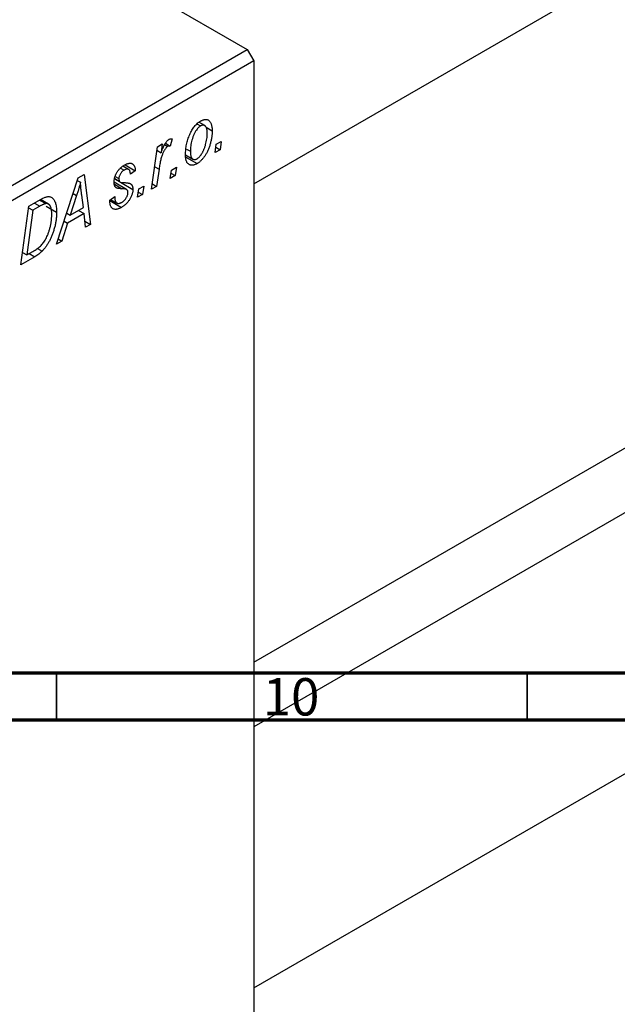
# Model space of a CAD drawing. Units: millimetres. Extents: x -201 to 635, y -94 to 415.
# Drawn here: x 98 to 162, y -25 to 79 of the extents above; entities that cross this region are included whole.
import ezdxf

# ---------------------------------------------------------------- set-up
doc = ezdxf.new("R2010")
doc.units = ezdxf.units.MM
doc.styles.add('SLDTEXTSTYLE0', font='TXT', dxfattribs={"width": 0.75})

msp = doc.modelspace()

# ---------------------------------------------------------------- linework, layer by layer
at = {"color": 7, "linetype": 'Continuous', "lineweight": 25}
for p, q in [((122.97, 61.97), (273.41, 148.82)), ((17.61, 136.66), (122.26, 76.24)), ((38.82, 28.07), (122.26, 76.24)), ((122.26, 76.24), (122.97, 75.02)), ((122.97, 75.02), (39.53, 26.85)), ((122.97, 75.02), (122.97, -45.83)), ((122.97, 11.16), (228.82, 72.27)), ((116.92, 68.34), (117.31, 68.11)), ((117.74, 68.15), (117.13, 68.5)), ((117.88, 67.97), (118.53, 67.6)), ((235.01, 68.96), (122.97, 4.28)), ((122.97, -23.44), (280.5, 67.51)), ((112.1, 61.4), (112.71, 65.91)), ((112.71, 65.91), (113.23, 66.21)), ((113.23, 66.21), (113.1, 65.27)), ((113.48, 66.15), (113.82, 65.95)), ((113.56, 66.27), (114.08, 65.97)), ((114.29, 66.74), (114.08, 65.97)), ((118.85, 65.29), (118.96, 66.17)), ((118.96, 66.17), (119.48, 66.48)), ((119.48, 66.48), (119.37, 65.59)), ((112.66, 65.53), (113.1, 65.27)), ((115.7, 65.04), (116.49, 64.59)), ((115.81, 65.65), (116.22, 65.42)), ((119.37, 65.59), (118.85, 65.29)), ((118.92, 65.85), (119.37, 65.59)), ((109.66, 63.49), (109.05, 63.84)), ((109.29, 63.99), (110.37, 63.36)), ((115.73, 64.8), (116.93, 64.11)), ((104.31, 62.61), (104.93, 62.97)), ((104.93, 62.97), (105.61, 57.65)), ((108.23, 62.76), (108.63, 62.53)), ((108.79, 63.64), (109.17, 63.42)), ((110.37, 63.36), (109.85, 62.99)), ((112.89, 63.51), (112.63, 61.7)), ((114.09, 62.55), (114.2, 63.43)), ((114.61, 62.84), (114.09, 62.55)), ((114.16, 63.1), (114.61, 62.84)), ((114.2, 63.43), (114.73, 63.73)), ((114.73, 63.73), (114.61, 62.84)), ((102.01, 55.57), (104.31, 62.61)), ((104.21, 62.32), (104.55, 62.13)), ((109.45, 61.36), (108.12, 62.13)), ((108.17, 62.49), (108.74, 62.17)), ((108.18, 62.52), (108.68, 62.23)), ((108.81, 62.13), (110.11, 61.38)), ((110.73, 61.42), (111.26, 61.73)), ((111.26, 61.73), (111.14, 60.84)), ((112.63, 61.7), (112.1, 61.4)), ((112.18, 61.96), (112.63, 61.7)), ((104.14, 60.72), (103.45, 58.63)), ((104.86, 59.44), (104.68, 60.78)), ((110.62, 60.54), (110.73, 61.42)), ((111.14, 60.84), (110.62, 60.54)), ((110.69, 61.1), (111.14, 60.84)), ((99.05, 59.58), (100.29, 60.29)), ((100.21, 60.25), (100.87, 59.87)), ((101.14, 59.82), (100.3, 60.3)), ((107.67, 60.25), (108.18, 60.62)), ((107.67, 60.17), (107.67, 60.25)), ((107.67, 60.18), (108.89, 59.47)), ((107.75, 60.31), (108.4, 59.93)), ((98.22, 53.38), (99.05, 59.58)), ((99.48, 59.16), (98.84, 54.41)), ((99.03, 59.41), (99.48, 59.16)), ((100.22, 59.59), (99.48, 59.16)), ((100.89, 59.59), (102.01, 58.95)), ((103.08, 58.85), (103.45, 58.63)), ((104.93, 58.81), (103.17, 57.8)), ((103.45, 58.63), (104.86, 59.44)), ((104.35, 59.15), (104.93, 58.81)), ((105.09, 57.35), (104.93, 58.81)), ((103.17, 57.8), (102.56, 55.89)), ((102.8, 58.01), (103.17, 57.8)), ((105.02, 57.99), (105.61, 57.65)), ((105.61, 57.65), (105.09, 57.35)), ((102.56, 55.89), (102.01, 55.57)), ((102.18, 56.11), (102.56, 55.89)), ((98.39, 54.66), (98.84, 54.41)), ((98.84, 54.41), (99.5, 54.79)), ((99.97, 55.11), (100.48, 54.82)), ((99.68, 54.23), (98.22, 53.38))]:
    msp.add_line(p, q, dxfattribs=at)
at = {"color": 8, "linetype": 'Continuous', "lineweight": 25}
for p, q in [((112.43, 63.78), (112.89, 63.51)), ((108.15, 61.93), (108.99, 61.44)), ((103.76, 60.94), (104.14, 60.72)), ((99.65, 59.92), (100.22, 59.59)), ((99.1, 54.56), (99.68, 54.23))]:
    msp.add_line(p, q, dxfattribs=at)
at = {"color": 7, "linetype": 'Continuous', "lineweight": 70}
for p, q in [((584, 10), (20, 10)), ((589, 5), (15, 5))]:
    msp.add_line(p, q, dxfattribs=at)
at = {"color": 7, "linetype": 'Continuous', "lineweight": 35}
for p, q in [((102, 10), (102, 5)), ((152, 10), (152, 5))]:
    msp.add_line(p, q, dxfattribs=at)
at = {"color": 7, "linetype": 'Continuous', "lineweight": 25}
for points, knots in [([(115.7, 65.06), (115.7, 65.15), (115.71, 65.33), (115.73, 65.6), (115.76, 65.88), (115.81, 66.14), (115.87, 66.41), (115.95, 66.68), (116.04, 66.94), (116.14, 67.19), (116.26, 67.44), (116.38, 67.67), (116.51, 67.88), (116.66, 68.07), (116.81, 68.24), (116.98, 68.4), (117.15, 68.54), (117.27, 68.61), (117.33, 68.65)], [0, 0, 0, 0, 0.075361, 0.148117, 0.218524, 0.286637, 0.35345, 0.41845, 0.482958, 0.546673, 0.608539, 0.667297, 0.723239, 0.777918, 0.831968, 0.886506, 0.942213, 1, 1, 1, 1]), ([(117.31, 68.11), (117.26, 68.09), (117.18, 68.03), (117.05, 67.91), (116.92, 67.76), (116.82, 67.62), (116.74, 67.5), (116.68, 67.4), (116.62, 67.28), (116.57, 67.16), (116.52, 67.04), (116.47, 66.9), (116.43, 66.76), (116.37, 66.56), (116.31, 66.31), (116.25, 66), (116.22, 65.71), (116.22, 65.51), (116.22, 65.42)], [0, 0, 0, 0, 0.056577, 0.114643, 0.175384, 0.24079, 0.275462, 0.31222, 0.350413, 0.390876, 0.43379, 0.479106, 0.526596, 0.57736, 0.681625, 0.785879, 0.892047, 1, 1, 1, 1]), ([(118.02, 67.31), (118.01, 67.35), (118.01, 67.45), (118, 67.58), (117.99, 67.7), (117.97, 67.8), (117.94, 67.9), (117.9, 67.97), (117.86, 68.04), (117.81, 68.1), (117.76, 68.14), (117.7, 68.17), (117.65, 68.19), (117.58, 68.2), (117.52, 68.2), (117.45, 68.18), (117.38, 68.15), (117.33, 68.13), (117.31, 68.11)], [0, 0, 0, 0, 0.088579, 0.171767, 0.249812, 0.323733, 0.393217, 0.458994, 0.52142, 0.582134, 0.639459, 0.694571, 0.747013, 0.798162, 0.848236, 0.89777, 0.948207, 1, 1, 1, 1]), ([(117.33, 68.65), (117.37, 68.67), (117.46, 68.71), (117.58, 68.76), (117.69, 68.8), (117.81, 68.81), (117.91, 68.81), (118.01, 68.79), (118.11, 68.75), (118.19, 68.69), (118.27, 68.62), (118.34, 68.53), (118.4, 68.42), (118.45, 68.29), (118.48, 68.14), (118.51, 67.98), (118.53, 67.8), (118.53, 67.67), (118.53, 67.6)], [0, 0, 0, 0, 0.058956, 0.115682, 0.17136, 0.22596, 0.280514, 0.335946, 0.392529, 0.450909, 0.511101, 0.572496, 0.635556, 0.700966, 0.769909, 0.842409, 0.918818, 1, 1, 1, 1]), ([(118.53, 67.6), (118.53, 67.54), (118.53, 67.41), (118.52, 67.22), (118.5, 67.03), (118.47, 66.85), (118.44, 66.66), (118.4, 66.47), (118.35, 66.29), (118.3, 66.1), (118.24, 65.92), (118.18, 65.75), (118.11, 65.58), (118.03, 65.42), (117.96, 65.27), (117.88, 65.12), (117.79, 64.99), (117.7, 64.85), (117.61, 64.73), (117.51, 64.62), (117.42, 64.51), (117.32, 64.41), (117.22, 64.32), (117.13, 64.24), (117.03, 64.17), (116.96, 64.13), (116.93, 64.11)], [0, 0, 0, 0, 0.053887, 0.10621, 0.157124, 0.207438, 0.256513, 0.304544, 0.3521, 0.399235, 0.445357, 0.489432, 0.532172, 0.573359, 0.613262, 0.652067, 0.689972, 0.727452, 0.763934, 0.799438, 0.833881, 0.867766, 0.900909, 0.933965, 0.966924, 1, 1, 1, 1]), ([(116.93, 64.63), (116.97, 64.66), (117.05, 64.71), (117.18, 64.83), (117.3, 64.97), (117.4, 65.11), (117.47, 65.23), (117.53, 65.34), (117.59, 65.45), (117.64, 65.57), (117.69, 65.7), (117.74, 65.83), (117.79, 65.98), (117.85, 66.18), (117.92, 66.44), (117.97, 66.74), (118.01, 67.03), (118.01, 67.21), (118.02, 67.31)], [0, 0, 0, 0, 0.053425, 0.109478, 0.169112, 0.234618, 0.269752, 0.306737, 0.345761, 0.387171, 0.431313, 0.477881, 0.527419, 0.57983, 0.686161, 0.791027, 0.895339, 1, 1, 1, 1]), ([(113.82, 65.95), (113.8, 65.94), (113.76, 65.91), (113.69, 65.85), (113.63, 65.78), (113.56, 65.7), (113.5, 65.6), (113.43, 65.49), (113.37, 65.37), (113.3, 65.23), (113.24, 65.08), (113.18, 64.91), (113.12, 64.72), (113.07, 64.51), (113.02, 64.29), (112.97, 64.05), (112.93, 63.78), (112.9, 63.61), (112.89, 63.51)], [0, 0, 0, 0, 0.032057, 0.065563, 0.1004, 0.138203, 0.179014, 0.223451, 0.271866, 0.324928, 0.383448, 0.448795, 0.520957, 0.601401, 0.688814, 0.784611, 0.888305, 1, 1, 1, 1]), ([(113.1, 65.27), (113.14, 65.37), (113.2, 65.54), (113.31, 65.79), (113.41, 66.01), (113.51, 66.21), (113.62, 66.37), (113.72, 66.51), (113.83, 66.62), (113.9, 66.66), (113.94, 66.69)], [0, 0, 0, 0, 0.178471, 0.337989, 0.48161, 0.608663, 0.721372, 0.821967, 0.91329, 1, 1, 1, 1]), ([(114.08, 65.97), (114.06, 65.98), (114.02, 66), (113.96, 66), (113.89, 65.99), (113.85, 65.97), (113.82, 65.95)], [0, 0, 0, 0, 0.276003, 0.528775, 0.766566, 1, 1, 1, 1]), ([(113.94, 66.69), (113.96, 66.7), (114.02, 66.73), (114.1, 66.74), (114.19, 66.75), (114.25, 66.74), (114.29, 66.74)], [0, 0, 0, 0, 0.200734, 0.431429, 0.695976, 1, 1, 1, 1]), ([(116.93, 64.11), (116.88, 64.08), (116.8, 64.04), (116.67, 63.99), (116.55, 63.95), (116.44, 63.93), (116.33, 63.94), (116.23, 63.95), (116.13, 63.99), (116.05, 64.04), (115.96, 64.11), (115.89, 64.2), (115.83, 64.3), (115.78, 64.42), (115.75, 64.56), (115.72, 64.71), (115.7, 64.87), (115.7, 64.99), (115.7, 65.06)], [0, 0, 0, 0, 0.061665, 0.120569, 0.178262, 0.235385, 0.291755, 0.34827, 0.406514, 0.466491, 0.52747, 0.588852, 0.650942, 0.715444, 0.781773, 0.85073, 0.923674, 1, 1, 1, 1]), ([(116.22, 65.42), (116.22, 65.37), (116.22, 65.28), (116.23, 65.15), (116.24, 65.03), (116.26, 64.93), (116.29, 64.83), (116.33, 64.76), (116.37, 64.69), (116.42, 64.64), (116.47, 64.6), (116.53, 64.57), (116.59, 64.55), (116.65, 64.54), (116.71, 64.55), (116.78, 64.56), (116.86, 64.59), (116.9, 64.62), (116.93, 64.63)], [0, 0, 0, 0, 0.088184, 0.17167, 0.249291, 0.322782, 0.392041, 0.457395, 0.519415, 0.579174, 0.636161, 0.690979, 0.74317, 0.794502, 0.844819, 0.895417, 0.947312, 1, 1, 1, 1]), ([(108.12, 62.14), (108.12, 62.19), (108.12, 62.27), (108.13, 62.4), (108.16, 62.53), (108.19, 62.66), (108.23, 62.79), (108.28, 62.91), (108.34, 63.04), (108.41, 63.17), (108.49, 63.29), (108.57, 63.41), (108.66, 63.51), (108.76, 63.62), (108.86, 63.71), (108.97, 63.8), (109.08, 63.88), (109.16, 63.93), (109.19, 63.95)], [0, 0, 0, 0, 0.065575, 0.128562, 0.189782, 0.249457, 0.3086, 0.367348, 0.427807, 0.488612, 0.549953, 0.611151, 0.671683, 0.733076, 0.796748, 0.861808, 0.929045, 1, 1, 1, 1]), ([(109.19, 63.95), (109.24, 63.97), (109.32, 64.02), (109.45, 64.08), (109.56, 64.12), (109.67, 64.14), (109.78, 64.16), (109.87, 64.16), (109.96, 64.14), (110.04, 64.11), (110.12, 64.06), (110.18, 64), (110.23, 63.93), (110.28, 63.84), (110.32, 63.74), (110.34, 63.63), (110.36, 63.5), (110.36, 63.41), (110.37, 63.36)], [0, 0, 0, 0, 0.07225, 0.141018, 0.206059, 0.269164, 0.330027, 0.389406, 0.447953, 0.506347, 0.564487, 0.622371, 0.680199, 0.739599, 0.800735, 0.864194, 0.93042, 1, 1, 1, 1]), ([(109.17, 63.42), (109.13, 63.39), (109.06, 63.35), (108.95, 63.25), (108.86, 63.14), (108.78, 63.02), (108.71, 62.89), (108.67, 62.77), (108.63, 62.64), (108.63, 62.57), (108.63, 62.53)], [0, 0, 0, 0, 0.140825, 0.27227, 0.398399, 0.525337, 0.650227, 0.768763, 0.882486, 1, 1, 1, 1]), ([(109.85, 62.99), (109.85, 63.05), (109.84, 63.17), (109.8, 63.31), (109.75, 63.42), (109.66, 63.49), (109.56, 63.53), (109.45, 63.53), (109.31, 63.49), (109.22, 63.44), (109.17, 63.42)], [0, 0, 0, 0, 0.145058, 0.276504, 0.398306, 0.515263, 0.630097, 0.745793, 0.868001, 1, 1, 1, 1]), ([(104.55, 62.13), (104.52, 62.03), (104.47, 61.81), (104.37, 61.48), (104.26, 61.11), (104.18, 60.86), (104.14, 60.72)], [0, 0, 0, 0, 0.21607, 0.454799, 0.715604, 1, 1, 1, 1]), ([(104.68, 60.78), (104.67, 60.84), (104.65, 60.97), (104.63, 61.16), (104.61, 61.33), (104.59, 61.51), (104.58, 61.67), (104.57, 61.83), (104.56, 61.98), (104.55, 62.08), (104.55, 62.13)], [0, 0, 0, 0, 0.1470035, 0.2872716, 0.4217205, 0.5494636, 0.671407, 0.7875598, 0.8970633, 1, 1, 1, 1]), ([(108.99, 61.44), (108.96, 61.44), (108.89, 61.44), (108.79, 61.45), (108.71, 61.46), (108.63, 61.47), (108.56, 61.47), (108.5, 61.49), (108.45, 61.5), (108.4, 61.52), (108.34, 61.55), (108.29, 61.6), (108.23, 61.66), (108.19, 61.73), (108.16, 61.82), (108.13, 61.91), (108.12, 62.02), (108.12, 62.1), (108.12, 62.14)], [0, 0, 0, 0, 0.081881, 0.157335, 0.225441, 0.287158, 0.342152, 0.390244, 0.432081, 0.467328, 0.530587, 0.593669, 0.657793, 0.72303, 0.789229, 0.856822, 0.926983, 1, 1, 1, 1]), ([(108.63, 62.53), (108.63, 62.5), (108.63, 62.44), (108.64, 62.36), (108.66, 62.29), (108.67, 62.25), (108.68, 62.23)], [0, 0, 0, 0, 0.276974, 0.532375, 0.774752, 1, 1, 1, 1]), ([(108.68, 62.23), (108.69, 62.22), (108.7, 62.2), (108.73, 62.17), (108.77, 62.15), (108.81, 62.13), (108.87, 62.12), (108.94, 62.11), (109.02, 62.1), (109.08, 62.1), (109.11, 62.1)], [0, 0, 0, 0, 0.06849, 0.150949, 0.248595, 0.363966, 0.496464, 0.644974, 0.813896, 1, 1, 1, 1]), ([(109.11, 62.1), (109.15, 62.1), (109.24, 62.1), (109.36, 62.09), (109.48, 62.08), (109.57, 62.06), (109.66, 62.05), (109.74, 62.03), (109.8, 62.01), (109.83, 61.99), (109.85, 61.98)], [0, 0, 0, 0, 0.175104, 0.336641, 0.483545, 0.615462, 0.732507, 0.835766, 0.924528, 1, 1, 1, 1]), ([(109.85, 61.98), (109.87, 61.97), (109.91, 61.94), (109.96, 61.89), (110.01, 61.82), (110.04, 61.75), (110.07, 61.67), (110.09, 61.58), (110.11, 61.48), (110.11, 61.41), (110.11, 61.38)], [0, 0, 0, 0, 0.127256, 0.25168, 0.373898, 0.494721, 0.617081, 0.741318, 0.869061, 1, 1, 1, 1]), ([(110.11, 61.38), (110.11, 61.33), (110.11, 61.25), (110.09, 61.13), (110.07, 61), (110.03, 60.87), (109.98, 60.74), (109.93, 60.61), (109.86, 60.47), (109.79, 60.34), (109.7, 60.21), (109.61, 60.08), (109.51, 59.96), (109.4, 59.85), (109.29, 59.74), (109.16, 59.64), (109.03, 59.55), (108.94, 59.5), (108.89, 59.47)], [0, 0, 0, 0, 0.058852, 0.116018, 0.1721, 0.227732, 0.284067, 0.34122, 0.399802, 0.460384, 0.522324, 0.584436, 0.647043, 0.712334, 0.779316, 0.848929, 0.922688, 1, 1, 1, 1]), ([(108.92, 60), (108.97, 60.03), (109.06, 60.09), (109.2, 60.2), (109.31, 60.33), (109.41, 60.47), (109.49, 60.61), (109.55, 60.75), (109.59, 60.9), (109.59, 60.99), (109.59, 61.03)], [0, 0, 0, 0, 0.151123, 0.288739, 0.416554, 0.539742, 0.656529, 0.769283, 0.881509, 1, 1, 1, 1]), ([(109.49, 61.33), (109.48, 61.34), (109.45, 61.36), (109.41, 61.38), (109.36, 61.4), (109.31, 61.41), (109.24, 61.42), (109.17, 61.43), (109.08, 61.44), (109.02, 61.44), (108.99, 61.44)], [0, 0, 0, 0, 0.080283, 0.171103, 0.276532, 0.393564, 0.524392, 0.668749, 0.827732, 1, 1, 1, 1]), ([(109.59, 61.03), (109.59, 61.06), (109.59, 61.13), (109.57, 61.21), (109.54, 61.28), (109.5, 61.31), (109.49, 61.33)], [0, 0, 0, 0, 0.251172, 0.496894, 0.743788, 1, 1, 1, 1]), ([(100.87, 59.87), (100.85, 59.86), (100.82, 59.86), (100.75, 59.84), (100.68, 59.82), (100.61, 59.78), (100.52, 59.75), (100.43, 59.7), (100.33, 59.65), (100.26, 59.61), (100.22, 59.59)], [0, 0, 0, 0, 0.088885, 0.18856, 0.296421, 0.416746, 0.545791, 0.686729, 0.838076, 1, 1, 1, 1]), ([(100.29, 60.29), (100.35, 60.33), (100.47, 60.4), (100.64, 60.48), (100.79, 60.55), (100.88, 60.57), (100.92, 60.58)], [0, 0, 0, 0, 0.30603, 0.57481, 0.80566, 1, 1, 1, 1]), ([(101.49, 58.69), (101.49, 58.74), (101.49, 58.84), (101.49, 58.98), (101.47, 59.12), (101.45, 59.24), (101.43, 59.35), (101.4, 59.45), (101.37, 59.54), (101.33, 59.62), (101.29, 59.68), (101.24, 59.74), (101.19, 59.78), (101.13, 59.82), (101.07, 59.85), (101.01, 59.87), (100.94, 59.87), (100.9, 59.87), (100.87, 59.87)], [0, 0, 0, 0, 0.087447, 0.169853, 0.248723, 0.323018, 0.393372, 0.460128, 0.523179, 0.583882, 0.641702, 0.697328, 0.750439, 0.801382, 0.851938, 0.901565, 0.950522, 1, 1, 1, 1]), ([(100.92, 60.58), (100.97, 60.59), (101.08, 60.61), (101.22, 60.61), (101.36, 60.58), (101.49, 60.52), (101.61, 60.43), (101.71, 60.31), (101.8, 60.16), (101.88, 59.97), (101.94, 59.76), (101.98, 59.51), (102.01, 59.24), (102.01, 59.05), (102.01, 58.95)], [0, 0, 0, 0, 0.068399, 0.13666, 0.205993, 0.277589, 0.351883, 0.429279, 0.5113, 0.598576, 0.691295, 0.788529, 0.891405, 1, 1, 1, 1]), ([(108.89, 59.47), (108.85, 59.45), (108.76, 59.39), (108.62, 59.34), (108.5, 59.29), (108.38, 59.26), (108.27, 59.25), (108.17, 59.26), (108.08, 59.28), (107.99, 59.32), (107.92, 59.37), (107.85, 59.44), (107.79, 59.52), (107.74, 59.62), (107.71, 59.74), (107.68, 59.87), (107.67, 60.01), (107.67, 60.12), (107.67, 60.17)], [0, 0, 0, 0, 0.071079, 0.13897, 0.203112, 0.264885, 0.325148, 0.383471, 0.441163, 0.499092, 0.556603, 0.614764, 0.673335, 0.732854, 0.795263, 0.860009, 0.927899, 1, 1, 1, 1]), ([(108.18, 60.62), (108.18, 60.58), (108.18, 60.49), (108.19, 60.38), (108.2, 60.28), (108.23, 60.19), (108.25, 60.11), (108.29, 60.04), (108.33, 59.99), (108.37, 59.95), (108.43, 59.92), (108.48, 59.9), (108.55, 59.89), (108.61, 59.89), (108.68, 59.9), (108.76, 59.93), (108.84, 59.96), (108.89, 59.99), (108.92, 60)], [0, 0, 0, 0, 0.082639, 0.160258, 0.233163, 0.301743, 0.365992, 0.427724, 0.486224, 0.542935, 0.59868, 0.653614, 0.708092, 0.762681, 0.819025, 0.876581, 0.937043, 1, 1, 1, 1]), ([(99.5, 54.79), (99.57, 54.83), (99.71, 54.92), (99.92, 55.06), (100.11, 55.2), (100.28, 55.35), (100.44, 55.51), (100.59, 55.69), (100.73, 55.89), (100.87, 56.12), (100.99, 56.37), (101.11, 56.64), (101.21, 56.95), (101.31, 57.27), (101.39, 57.62), (101.45, 57.97), (101.49, 58.33), (101.49, 58.57), (101.49, 58.69)], [0, 0, 0, 0, 0.062915, 0.120932, 0.174541, 0.224149, 0.271664, 0.31946, 0.368868, 0.420564, 0.475738, 0.536011, 0.602025, 0.674156, 0.750579, 0.829645, 0.912679, 1, 1, 1, 1]), ([(102.01, 58.95), (102.01, 58.88), (102.01, 58.74), (102, 58.53), (101.98, 58.33), (101.96, 58.12), (101.92, 57.92), (101.89, 57.72), (101.84, 57.52), (101.77, 57.25), (101.68, 56.93), (101.55, 56.56), (101.4, 56.21), (101.27, 55.93), (101.16, 55.73), (101.07, 55.58), (100.98, 55.44), (100.89, 55.3), (100.79, 55.17), (100.69, 55.05), (100.58, 54.93), (100.51, 54.86), (100.48, 54.82)], [0, 0, 0, 0, 0.052452, 0.103815, 0.153847, 0.203251, 0.25154, 0.299114, 0.346, 0.392481, 0.482122, 0.566403, 0.646146, 0.722004, 0.758498, 0.794325, 0.82942, 0.864146, 0.898169, 0.931984, 0.966048, 1, 1, 1, 1]), ([(100.48, 54.82), (100.42, 54.77), (100.3, 54.65), (100.11, 54.5), (99.9, 54.36), (99.76, 54.27), (99.68, 54.23)], [0, 0, 0, 0, 0.224825, 0.465733, 0.72357, 1, 1, 1, 1])]:
    msp.add_open_spline(points, degree=3, knots=knots, dxfattribs=at)

# ---------------------------------------------------------------- texts
at = {"color": 7, "linetype": 'Continuous', "lineweight": 0, "insert": (126.92, 9.47), "char_height": 3.969, "attachment_point": 2, "style": 'SLDTEXTSTYLE0'}
msp.add_mtext('10', dxfattribs=at)

doc.saveas('drawing.dxf')
